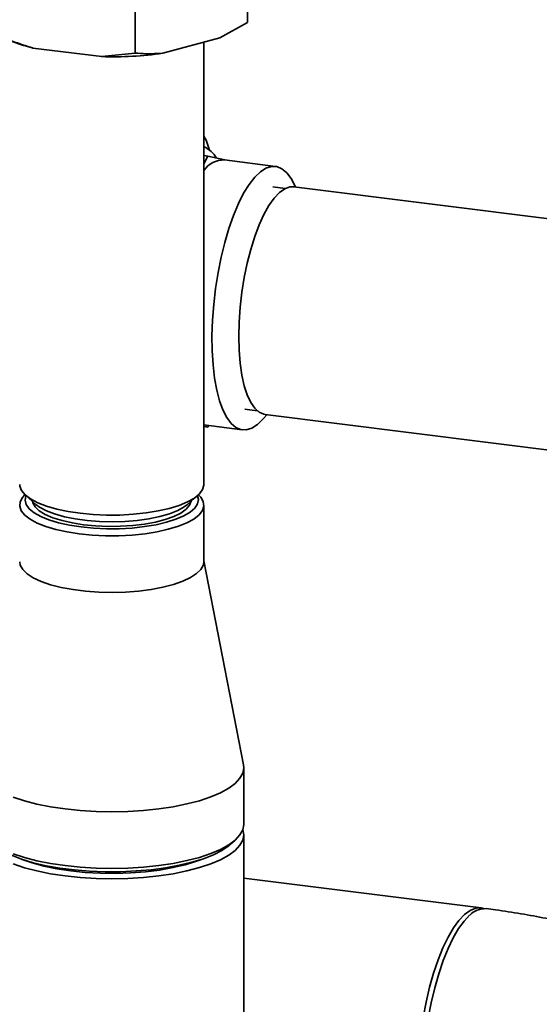
# Paper-space layout 'Blatt1' of a CAD drawing. Units: millimetres. Extents: x 0 to 5940, y 0 to 4200.
# Drawn here: x 4957 to 5036, y 1063 to 1214 of the extents above; entities that cross this region are included whole.
import ezdxf

# ---------------------------------------------------------------- set-up
doc = ezdxf.new("R2010")
doc.units = ezdxf.units.MM
doc.header["$LTSCALE"] = 10

psp = doc.layouts.new('Blatt1')

# ---------------------------------------------------------------- linework, layer by layer
at = {"color": 7, "linetype": 'Continuous', "lineweight": 35}
for p, q in [((4991.78, 1213.11), (4991.78, 1224.89)), ((4974.65, 1208.44), (4974.65, 1220.22)), ((4987.55, 1210.78), (4991.78, 1213.11)), ((4987.55, 1210.78), (4978.89, 1208.41)), ((4969.54, 1207.9), (4959.07, 1209.22)), ((4985.12, 1142.65), (4985.12, 1210.11)), ((4969.54, 1207.9), (4974.65, 1208.44)), ((4985.12, 1195.77), (4985.46, 1195.16)), ((4985.12, 1192.8), (4985.72, 1192.72)), ((4985.72, 1192.72), (4985.12, 1191.53)), ((4988.34, 1192.14), (4985.72, 1192.72)), ((4996.05, 1191.17), (4988.25, 1192.15)), ((4997.51, 1187.79), (4995.65, 1188.03)), ((5062.01, 1180.09), (4998.82, 1188.05)), ((4991.38, 1154.13), (4993.24, 1153.9)), ((4994.45, 1153.32), (5057.64, 1145.36)), ((4985.12, 1151.73), (4990.98, 1150.99)), ((4985.12, 1151.53), (4985.72, 1151.4)), ((4985.12, 1151.47), (4985.72, 1151.4)), ((4985.72, 1151.4), (4985.84, 1151.64)), ((4957.94, 1141), (4959.5, 1139.62)), ((4982.65, 1139.62), (4984.21, 1141)), ((4985.12, 1130.86), (4985.12, 1139.51)), ((4991.16, 1099.87), (4985.12, 1131.02)), ((4991.2, 1090.8), (4991.2, 1099.44)), ((4991.2, 1010.66), (4991.2, 1089.22)), ((4989.12, 1087.74), (4989.9, 1088.42)), ((5027.38, 1078.06), (4991.2, 1082.61))]:
    psp.add_line(p, q, dxfattribs=at)
at = {"color": 7, "linetype": 'Continuous', "lineweight": 35, "flags": 128}
for points in [[(4985.46, 1195.16), (4985.83, 1194.12), (4985.97, 1193.66)], [(4986.9, 1172.55), (4987.28, 1174.96), (4987.75, 1177.31), (4988.3, 1179.57), (4988.93, 1181.7), (4989.63, 1183.68), (4990.38, 1185.48), (4991.18, 1187.07), (4992.01, 1188.42), (4992.87, 1189.52), (4993.73, 1190.35), (4994.59, 1190.9), (4995.44, 1191.17), (4996.26, 1191.13), (4997.03, 1190.81), (4997.76, 1190.2), (4998.42, 1189.31), (4999.02, 1188.15), (4999.07, 1188.02)], [(4990.92, 1171.96), (4991.28, 1174.21), (4991.73, 1176.4), (4992.26, 1178.49), (4992.87, 1180.45), (4993.54, 1182.25), (4994.27, 1183.84), (4995.03, 1185.21), (4995.83, 1186.33), (4996.63, 1187.19), (4997.44, 1187.76), (4998.24, 1188.04), (4998.82, 1188.05)], [(4994.7, 1153.29), (4994.16, 1152.64), (4993.3, 1151.81), (4992.44, 1151.25), (4991.59, 1150.99), (4990.78, 1151.02), (4990, 1151.35), (4989.27, 1151.96), (4988.61, 1152.85), (4988.02, 1154.01), (4987.5, 1155.41), (4987.08, 1157.04), (4986.75, 1158.88), (4986.52, 1160.9), (4986.39, 1163.06), (4986.36, 1165.34), (4986.44, 1167.71), (4986.62, 1170.12), (4986.9, 1172.55)], [(4994.45, 1153.32), (4994.27, 1153.36), (4993.54, 1153.67), (4992.87, 1154.28), (4992.26, 1155.16), (4991.73, 1156.31), (4991.28, 1157.71), (4990.92, 1159.33), (4990.66, 1161.15), (4990.5, 1163.12), (4990.45, 1165.23), (4990.5, 1167.43), (4990.66, 1169.69), (4990.92, 1171.96)], [(4957.04, 1142.65), (4957.06, 1142.4), (4957.31, 1141.73), (4957.86, 1141.07), (4958.7, 1140.44), (4959.79, 1139.87), (4961.13, 1139.35), (4962.68, 1138.9), (4964.41, 1138.53), (4966.28, 1138.25), (4968.25, 1138.07), (4970.28, 1137.98), (4972.33, 1137.99), (4974.35, 1138.1), (4976.31, 1138.31), (4978.15, 1138.61), (4979.84, 1138.99), (4981.34, 1139.46), (4982.63, 1139.99), (4983.67, 1140.58), (4984.44, 1141.21), (4984.93, 1141.87), (4985.12, 1142.55), (4985.12, 1142.65)], [(4966.11, 1135.13), (4964.26, 1135.42), (4962.54, 1135.79), (4961.01, 1136.25), (4959.69, 1136.77), (4958.62, 1137.35), (4957.81, 1137.98), (4957.28, 1138.64), (4957.05, 1139.32), (4957.12, 1140), (4957.48, 1140.67), (4957.85, 1141.08)], [(4958.01, 1140.94), (4957.99, 1140.89), (4957.87, 1140.24), (4958.04, 1139.58), (4958.51, 1138.94), (4959.25, 1138.33), (4960.26, 1137.77), (4961.51, 1137.26), (4962.98, 1136.82), (4964.62, 1136.45), (4966.41, 1136.17)], [(4958.97, 1140.09), (4959.03, 1139.85), (4959.38, 1139.23), (4960.03, 1138.63), (4960.94, 1138.07), (4962.11, 1137.57), (4963.5, 1137.14), (4965.07, 1136.78), (4966.79, 1136.51), (4968.62, 1136.34), (4970.51, 1136.26), (4972.41, 1136.28), (4974.28, 1136.39), (4976.07, 1136.61), (4977.74, 1136.91), (4979.24, 1137.3), (4980.54, 1137.77), (4981.61, 1138.29), (4982.42, 1138.86), (4982.95, 1139.47), (4983.19, 1140.09)], [(4984.31, 1141.08), (4984.65, 1140.71), (4985.03, 1140.04), (4985.11, 1139.35), (4984.9, 1138.68), (4984.39, 1138.01), (4983.59, 1137.38), (4982.53, 1136.8), (4981.23, 1136.27), (4979.7, 1135.81), (4978, 1135.43), (4976.15, 1135.14), (4974.19, 1134.94), (4972.16, 1134.84), (4970.11, 1134.84), (4968.08, 1134.93), (4966.11, 1135.13)], [(4966.41, 1136.17), (4968.3, 1135.99), (4970.26, 1135.9), (4972.23, 1135.91), (4974.18, 1136.01), (4976.06, 1136.22), (4977.83, 1136.51), (4979.44, 1136.89), (4980.87, 1137.34), (4982.09, 1137.86), (4983.05, 1138.43), (4983.75, 1139.05), (4984.16, 1139.69), (4984.29, 1140.35), (4984.15, 1140.94)], [(4959.5, 1139.62), (4960.08, 1139.19), (4961.11, 1138.64), (4962.37, 1138.15), (4963.86, 1137.73), (4965.52, 1137.39), (4967.32, 1137.15), (4969.21, 1137), (4971.14, 1136.95), (4973.08, 1137.01), (4974.96, 1137.16), (4976.75, 1137.41), (4978.4, 1137.75), (4979.87, 1138.18), (4981.13, 1138.67), (4982.13, 1139.22), (4982.65, 1139.62)], [(4957.04, 1130.86), (4957.13, 1130.33), (4957.51, 1129.66), (4958.18, 1129.02), (4959.12, 1128.41), (4960.32, 1127.86), (4961.75, 1127.37), (4963.38, 1126.95), (4965.17, 1126.62), (4967.09, 1126.38), (4969.09, 1126.23), (4971.13, 1126.18), (4973.18, 1126.24), (4975.18, 1126.39), (4977.09, 1126.63), (4978.87, 1126.97), (4980.49, 1127.39), (4981.91, 1127.88), (4983.09, 1128.44), (4984.02, 1129.05), (4984.68, 1129.7), (4985.04, 1130.37), (4985.12, 1130.86)], [(4956.03, 1094.98), (4957.75, 1094.41), (4959.67, 1093.91), (4961.75, 1093.49), (4963.96, 1093.16), (4966.28, 1092.92), (4968.68, 1092.78), (4971.1, 1092.73), (4973.53, 1092.78), (4975.92, 1092.93), (4978.24, 1093.17), (4980.45, 1093.5), (4982.53, 1093.92), (4984.44, 1094.42), (4986.16, 1095), (4987.65, 1095.63), (4988.91, 1096.33), (4989.9, 1097.07), (4990.62, 1097.84), (4991.06, 1098.64), (4991.2, 1099.45), (4991.16, 1099.87)], [(4956.03, 1086.34), (4957.75, 1085.77), (4959.67, 1085.27), (4961.75, 1084.85), (4963.96, 1084.52), (4966.28, 1084.28), (4968.68, 1084.14), (4971.1, 1084.09), (4973.53, 1084.14), (4975.92, 1084.28), (4978.24, 1084.53), (4980.45, 1084.86), (4982.53, 1085.28), (4984.44, 1085.78), (4986.16, 1086.35), (4987.65, 1086.99), (4988.91, 1087.68), (4989.9, 1088.42), (4990.62, 1089.2), (4991.06, 1089.99), (4991.2, 1090.8)], [(4956.03, 1084.77), (4957.75, 1084.2), (4959.67, 1083.7), (4961.75, 1083.28), (4963.96, 1082.95), (4966.28, 1082.71), (4968.68, 1082.56), (4971.1, 1082.52), (4973.53, 1082.57), (4975.92, 1082.71), (4978.24, 1082.95), (4980.45, 1083.29), (4982.53, 1083.71), (4984.44, 1084.21), (4986.16, 1084.78), (4987.65, 1085.42), (4988.91, 1086.11), (4989.9, 1086.85), (4990.62, 1087.63), (4991.06, 1088.42), (4991.2, 1089.23), (4991.07, 1090.01)], [(4989.12, 1087.74), (4988.91, 1087.55), (4987.87, 1086.84), (4986.57, 1086.18), (4985.04, 1085.57), (4983.3, 1085.03), (4981.37, 1084.57), (4979.29, 1084.19), (4977.08, 1083.9), (4974.78, 1083.7), (4972.43, 1083.59), (4970.05, 1083.59), (4967.69, 1083.68), (4965.38, 1083.87), (4963.16, 1084.15), (4961.06, 1084.51), (4959.11, 1084.97), (4957.34, 1085.5), (4955.78, 1086.09), (4954.45, 1086.75), (4953.38, 1087.45), (4953.03, 1087.74)], [(4957.4, 1085.47), (4958.96, 1084.92), (4960.74, 1084.43), (4962.71, 1084.02), (4964.82, 1083.7), (4967.03, 1083.48), (4969.32, 1083.35), (4971.63, 1083.32), (4973.94, 1083.4), (4976.2, 1083.57), (4978.37, 1083.84), (4980.41, 1084.21), (4982.29, 1084.66), (4983.99, 1085.18), (4984.76, 1085.47)], [(5027.76, 1077.97), (5027.39, 1078.06), (5026.57, 1078.01), (5025.72, 1077.68), (5024.86, 1077.06), (5024, 1076.17), (5023.16, 1075.01), (5022.34, 1073.6), (5021.56, 1071.97), (5020.82, 1070.14), (5020.14, 1068.13), (5019.54, 1065.97), (5019.01, 1063.7), (5018.56, 1061.35)], [(5025.64, 1076.96), (5024.78, 1076.07), (5023.94, 1074.91), (5023.12, 1073.51), (5022.34, 1071.88), (5021.6, 1070.04), (5020.92, 1068.03), (5020.32, 1065.88), (5019.79, 1063.6), (5019.34, 1061.25)]]:
    psp.add_lwpolyline(points, dxfattribs=at)
at = {"color": 7, "linetype": 'Continuous', "lineweight": 35}
for centre, radius, start, end in [((4964.82, 1233.08), 24.54, 247.1551, 256.4418), ((4971.12, 1264.84), 56.96, 268.4077, 277.8378), ((4983.44, 1190.37), 4.15, 29.8503, 66.1484), ((4988.2, 1188.38), 3.77, 89.2494, 144.7483), ((5027.99, 1074.7), 3.26, 87.0502, 136.0423)]:
    psp.add_arc(centre, radius, start, end, dxfattribs=at)
for points, knots in [([(4953.95, 1211.05), (4954.6, 1210.78), (4956.29, 1210.09), (4958.01, 1209.55), (4959.07, 1209.22)], [0, 0, 0, 0, 0.385815, 1, 1, 1, 1]), ([(4974.65, 1208.44), (4975.19, 1208.4), (4976.59, 1208.31), (4978.01, 1208.37), (4978.89, 1208.41)], [0, 0, 0, 0, 0.3858145, 1, 1, 1, 1]), ([(5066.59, 1022.49), (5067.11, 1022.96), (5068.26, 1024.01), (5069.91, 1025.8), (5071.49, 1027.83), (5072.86, 1029.94), (5074.02, 1032.15), (5075, 1034.51), (5075.77, 1037.03), (5076.28, 1039.66), (5076.5, 1042.3), (5076.46, 1044.9), (5076.15, 1047.46), (5075.6, 1049.94), (5074.82, 1052.34), (5073.82, 1054.64), (5072.61, 1056.83), (5071.21, 1058.91), (5069.62, 1060.89), (5067.83, 1062.78), (5065.83, 1064.57), (5063.59, 1066.3), (5061.08, 1067.95), (5058.29, 1069.53), (5055.2, 1071.03), (5051.86, 1072.41), (5048.35, 1073.65), (5044.73, 1074.74), (5041.04, 1075.68), (5037.29, 1076.5), (5033.48, 1077.2), (5030.43, 1077.66), (5028.64, 1077.9), (5028.16, 1077.96)], [0, 0, 0, 0, 0.02512, 0.056218, 0.085969, 0.114729, 0.142761, 0.170265, 0.200264, 0.229609, 0.258377, 0.286712, 0.314745, 0.342584, 0.370377, 0.398285, 0.426493, 0.455222, 0.484737, 0.515364, 0.547496, 0.581578, 0.618042, 0.657125, 0.698559, 0.741385, 0.784142, 0.826094, 0.867109, 0.907281, 0.946758, 0.985684, 1, 1, 1, 1])]:
    psp.add_open_spline(points, degree=3, knots=knots, dxfattribs=at)

doc.saveas('drawing.dxf')
